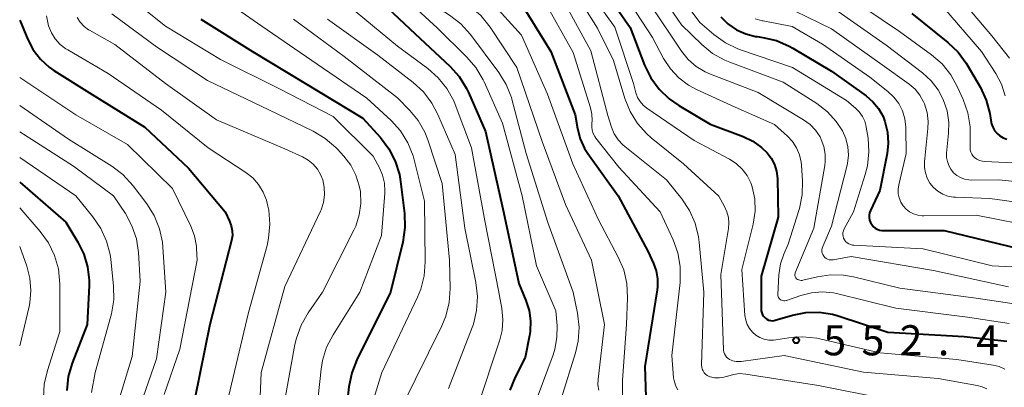
# Model space of a CAD drawing. Units: metres. Extents: x -66000 to -64000, y 24000 to 25500.
# Drawn here: x -66000 to -65878, y 24329 to 24375 of the extents above; entities that cross this region are included whole.
import ezdxf

# ---------------------------------------------------------------- set-up
doc = ezdxf.new("R2010")
doc.units = ezdxf.units.M
for name, color, linetype, lineweight in [('710100_等高線(計曲線)', 7, 'Continuous', 40), ('710200_等高線(主曲線)', 7, 'Continuous', 13), ('731200_図化機測定による標高点', 7, 'Continuous', 40)]:
    doc.layers.add(name, color=color, linetype=linetype, lineweight=lineweight)
doc.styles.add('Style-WORKING', font='MS Gothic.ttf')

msp = doc.modelspace()

# ---------------------------------------------------------------- linework, layer by layer
at = {"layer": '710100_等高線(計曲線)', "linetype": 'Continuous', "lineweight": 40, "flags": 128}
for points, elevation in [([(-65928.91, 24381), (-65924.04, 24373.96), (-65922.25, 24369.28), (-65921.48, 24367.71), (-65920.46, 24366.3), (-65919.21, 24365.08), (-65917.99, 24364.24), (-65914.08, 24361.92), (-65909.99, 24360.39), (-65908.79, 24359.82), (-65907.71, 24359.04), (-65907.02, 24358.37), (-65906.5, 24357.68), (-65906.1, 24356.91), (-65905.85, 24356.09), (-65905.74, 24355.15), (-65905.63, 24350.37), (-65907.74, 24343), (-65907.77, 24338.93), (-65907.75, 24338.67), (-65907.68, 24338.42), (-65907.58, 24338.18), (-65907.43, 24337.97), (-65907.23, 24337.77), (-65907.04, 24337.64), (-65906.83, 24337.54), (-65906.6, 24337.48), (-65906.37, 24337.46), (-65906.14, 24337.48), (-65906, 24337.51), (-65903.84, 24338.15), (-65902.21, 24338.47), (-65900.54, 24338.51), (-65898.89, 24338.26), (-65898.18, 24338.05), (-65891.98, 24336.02), (-65882.51, 24335.49), (-65877.2, 24334.93)], 550), ([(-65956.94, 24379), (-65950.8, 24373.2), (-65946.49, 24369.15), (-65945.33, 24367.85), (-65944.41, 24366.37), (-65944.18, 24365.87), (-65942.04, 24361), (-65939.81, 24351), (-65937.89, 24342.11), (-65937.01, 24339.99), (-65936.61, 24338.74), (-65936.44, 24337.44), (-65936.49, 24336.12), (-65936.57, 24335.62), (-65937.12, 24332.88), (-65938.37, 24330.44), (-65939.03, 24328.82)], 570), ([(-65938.13, 24377.87), (-65933.91, 24371), (-65930.91, 24363.09), (-65930.62, 24361.38), (-65930.28, 24360.1), (-65929.72, 24358.9), (-65929.32, 24358.27), (-65925.56, 24353), (-65921.86, 24346.14), (-65921.13, 24344.57), (-65920.8, 24343.65), (-65920.63, 24342.68), (-65920.63, 24341.69), (-65920.68, 24341.29), (-65922.24, 24331.76), (-65922.04, 24326.7)], 560), ([(-66000, 24374.89), (-65998.98, 24372.46), (-65998.31, 24371.17), (-65997.42, 24370.02), (-65996.34, 24369.03), (-65995.75, 24368.62), (-65991, 24365.61), (-65984.44, 24361.56), (-65979, 24356.46), (-65974.45, 24351), (-65973.89, 24349.84), (-65973.67, 24349.27), (-65973.55, 24348.67), (-65973.54, 24348.06), (-65973.64, 24347.43), (-65976.33, 24337), (-65978.22, 24327.78)], 590), ([(-65977.47, 24375), (-65971.02, 24370.98), (-65964.43, 24367), (-65957.3, 24362.7), (-65955.11, 24360.26), (-65954.06, 24358.87), (-65953.27, 24357.32), (-65952.76, 24355.65), (-65952.62, 24354.78), (-65952.14, 24350.82), (-65952.08, 24349.07), (-65952.35, 24347.22), (-65953.88, 24341), (-65958.06, 24332.58), (-65958.69, 24330.96), (-65959.04, 24329.24), (-65960.08, 24319.92)], 580), ([(-65912.79, 24375.3), (-65911.88, 24374.41), (-65910.83, 24373.7), (-65909.67, 24373.17), (-65908.44, 24372.86), (-65908.27, 24372.83), (-65907.55, 24372.73), (-65905.86, 24372.34), (-65904.25, 24371.66), (-65903.81, 24371.41), (-65899, 24368.54), (-65894.69, 24365.45), (-65893.84, 24364.73), (-65893.14, 24363.87), (-65892.59, 24362.9), (-65892.35, 24362.27), (-65892.03, 24360.94), (-65891.95, 24359.57), (-65892.09, 24358.27), (-65893, 24353.67), (-65894.16, 24351.18), (-65894.26, 24350.89)], 540), ([(-65889, 24375.7), (-65884.52, 24372.12), (-65883.26, 24370.91), (-65882.23, 24369.51), (-65882.12, 24369.32), (-65880.48, 24366.49), (-65879.75, 24364.94), (-65879.31, 24363.28), (-65879.19, 24362.44), (-65879.11, 24361.98), (-65878.95, 24361.54), (-65878.71, 24361.13), (-65878.41, 24360.77), (-65878.04, 24360.47), (-65877.64, 24360.23), (-65877.19, 24360.07)], 530), ([(-66000, 24354.7), (-65994.27, 24349.73), (-65992.76, 24347.24), (-65992.02, 24345.76), (-65991.55, 24344.17), (-65991.37, 24342.52), (-65991.37, 24341.85), (-65991.6, 24337), (-65993.47, 24332.18), (-65993.96, 24330.51), (-65994.15, 24328.78)], 600), ([(-65894.26, 24350.89), (-65894.31, 24350.59), (-65894.31, 24350.29), (-65894.26, 24349.98), (-65894.16, 24349.7), (-65894, 24349.43), (-65893.81, 24349.2), (-65893.57, 24349), (-65893.31, 24348.85), (-65893.02, 24348.75), (-65892.72, 24348.69), (-65892.57, 24348.69), (-65885, 24348.7), (-65875.57, 24346.43)], 540)]:
    msp.add_lwpolyline(points, dxfattribs=dict(at, elevation=elevation))
at = {"layer": '710200_等高線(主曲線)', "linetype": 'Continuous', "lineweight": 13, "flags": 128}
for points, elevation in [([(-65913.08, 24412.49), (-65912.92, 24412.12), (-65912.7, 24411.81), (-65912.47, 24411.53), (-65911.82, 24410.57), (-65911.34, 24409.51), (-65911.2, 24409.06), (-65909.01, 24401), (-65904.68, 24393.32), (-65903.57, 24391.16), (-65902.73, 24389.82), (-65901.67, 24388.65), (-65900.42, 24387.69), (-65897, 24385.49), (-65892.16, 24381), (-65885.27, 24376.73), (-65880.32, 24371), (-65878.56, 24368.25), (-65877.85, 24366.91), (-65877.39, 24365.46)], 528), ([(-65893.67, 24387.32), (-65890.55, 24383.45), (-65884.17, 24379), (-65879.07, 24372.93), (-65876.85, 24370.17)], 526), ([(-65955.04, 24385.16), (-65954.43, 24384.4), (-65951, 24379.63), (-65948.83, 24377), (-65946.51, 24375.5), (-65945.13, 24374.43), (-65943.92, 24373.08), (-65940.39, 24368.36), (-65939.47, 24366.87), (-65938.82, 24365.26), (-65938.72, 24364.89), (-65937, 24358.27), (-65934.3, 24349.7), (-65931.13, 24341), (-65930.61, 24338.38), (-65930.41, 24336.65), (-65930.52, 24334.91), (-65930.86, 24333.47), (-65932.63, 24327.73)], 566), ([(-65948.78, 24381), (-65947, 24378.81), (-65943.95, 24376.6), (-65942.63, 24375.46), (-65941.47, 24374), (-65938.17, 24369), (-65935, 24359.78), (-65932.09, 24351.91), (-65928.84, 24345), (-65927.24, 24337), (-65928.04, 24330.18), (-65928.06, 24329.48), (-65927.96, 24328.8)], 564), ([(-65930.92, 24381), (-65925.97, 24374.03), (-65923.65, 24367), (-65923.33, 24365.82), (-65923.12, 24365.27), (-65922.82, 24364.76), (-65922.44, 24364.31), (-65921.99, 24363.94), (-65916.1, 24359.9), (-65911.69, 24357.56), (-65910.85, 24357.02), (-65910.11, 24356.33), (-65909.51, 24355.53), (-65909.05, 24354.63), (-65908.87, 24354.13), (-65908.56, 24352.64), (-65908.51, 24351.11), (-65908.76, 24349.49), (-65910.17, 24343.83), (-65909.77, 24338.1), (-65909.68, 24337.53), (-65909.49, 24336.98), (-65909.21, 24336.48), (-65908.85, 24336.03), (-65908.41, 24335.65), (-65907.91, 24335.35), (-65907.38, 24335.15), (-65906.81, 24335.04), (-65906.23, 24335.03), (-65905.94, 24335.06), (-65904.31, 24335.32), (-65902.57, 24335.45), (-65900.83, 24335.27), (-65900.45, 24335.19), (-65893, 24333.45), (-65883.39, 24332.61), (-65878.89, 24331.92), (-65878.15, 24331.74), (-65877.45, 24331.43)], 552), ([(-65922.23, 24381), (-65917.68, 24374.32), (-65915.14, 24371.85), (-65913.79, 24370.75), (-65912.26, 24369.89), (-65911.65, 24369.64), (-65905, 24367.17), (-65900.82, 24364.5), (-65899.51, 24363.49), (-65898.41, 24362.28), (-65897.64, 24361.1), (-65897.21, 24360.14), (-65896.96, 24359.12), (-65896.89, 24358.07), (-65897, 24357.02), (-65897.08, 24356.68), (-65899, 24349.24), (-65900.1, 24346.71), (-65900.17, 24346.51), (-65900.2, 24346.3), (-65900.19, 24346.09), (-65900.15, 24345.88), (-65900.07, 24345.69), (-65899.96, 24345.51), (-65899.82, 24345.35), (-65899.66, 24345.22), (-65899.48, 24345.12), (-65899.28, 24345.05), (-65899.07, 24345.02), (-65898.86, 24345.03), (-65898.78, 24345.04), (-65896.56, 24345.44), (-65886.3, 24343.7), (-65877, 24341.68)], 544), ([(-65920.1, 24381), (-65915.39, 24374.61), (-65913.63, 24373.09), (-65912.21, 24372.07), (-65910.64, 24371.32)], 542), ([(-65923.82, 24380.18), (-65919, 24373.03), (-65917.66, 24371.02), (-65916.83, 24369.99), (-65915.84, 24369.12), (-65914.72, 24368.44), (-65914.05, 24368.14), (-65908.11, 24365.89), (-65902.47, 24362.48), (-65901.67, 24361.89), (-65900.98, 24361.17), (-65900.43, 24360.34), (-65900.27, 24360.02), (-65899.94, 24359.14), (-65899.77, 24358.21), (-65899.77, 24357.27), (-65899.84, 24356.77), (-65901.22, 24349), (-65903.51, 24343.43), (-65903.54, 24343.32), (-65903.56, 24343.21), (-65903.55, 24343.09), (-65903.53, 24342.98), (-65903.48, 24342.88), (-65903.42, 24342.78), (-65903.34, 24342.69), (-65903.22, 24342.6), (-65903.08, 24342.54), (-65902.94, 24342.49), (-65902.79, 24342.47), (-65902.64, 24342.48), (-65902.55, 24342.5), (-65900.76, 24342.94), (-65899.14, 24343.19), (-65897.5, 24343.15), (-65896.27, 24342.93), (-65890.49, 24341.51), (-65881, 24340.27), (-65871, 24338.77)], 546), ([(-65953.55, 24379), (-65948.08, 24373.92), (-65944.37, 24370.29), (-65943.24, 24368.97), (-65942.35, 24367.47), (-65942.22, 24367.19), (-65939.95, 24362.05), (-65937.49, 24353), (-65935.71, 24344.29), (-65933.3, 24338.7), (-65933.15, 24336.84), (-65933.16, 24335.36), (-65933.43, 24333.91), (-65933.65, 24333.23), (-65935.62, 24327.87)], 568), ([(-65942.95, 24379), (-65937.55, 24373), (-65934.32, 24365.68), (-65931.19, 24357), (-65927.98, 24350.02), (-65925.53, 24345.39), (-65924.85, 24343.78), (-65924.46, 24342.09), (-65924.37, 24340.3), (-65924.51, 24337), (-65925, 24330.06), (-65925, 24326.05)], 562), ([(-65933, 24378.52), (-65928.93, 24371.07), (-65926.82, 24363), (-65926.36, 24361.55), (-65926.03, 24360.74), (-65925.56, 24360), (-65924.97, 24359.36), (-65924.71, 24359.14), (-65919.53, 24355), (-65917.63, 24352.64), (-65916.66, 24351.19), (-65915.95, 24349.6), (-65915.54, 24347.91), (-65915.45, 24347.25), (-65914.9, 24341), (-65915.16, 24331.95), (-65915.14, 24331.69), (-65915.08, 24331.44), (-65914.98, 24331.2), (-65914.84, 24330.98), (-65914.66, 24330.79), (-65914.45, 24330.64), (-65914.21, 24330.52), (-65914.1, 24330.48), (-65913.53, 24330.36), (-65912.96, 24330.34), (-65912.39, 24330.42), (-65911.93, 24330.56), (-65911.91, 24330.57), (-65911.19, 24330.78), (-65910.44, 24330.87), (-65909.66, 24330.82), (-65900.62, 24329.38), (-65892.28, 24327.72)], 556), ([(-65931.2, 24378.8), (-65928.1, 24373.9), (-65926.14, 24369.86), (-65924.72, 24365.13), (-65924.07, 24363.51), (-65923.15, 24362.03), (-65921.99, 24360.73), (-65921.43, 24360.23), (-65917.43, 24357), (-65913.02, 24352.98), (-65912.31, 24351.69), (-65912.01, 24351.03), (-65911.83, 24350.32), (-65911.77, 24349.6), (-65911.83, 24348.96), (-65912.78, 24343.22), (-65912.42, 24333.78), (-65912.39, 24333.55), (-65912.32, 24333.33), (-65912.21, 24333.12), (-65912.07, 24332.93), (-65911.9, 24332.78), (-65911.69, 24332.64), (-65911.29, 24332.48), (-65910.87, 24332.39), (-65910.44, 24332.37), (-65910.23, 24332.39), (-65904.88, 24333.12), (-65895, 24331.05), (-65885.73, 24330.27), (-65880.86, 24329.4), (-65880.24, 24329.23), (-65879.66, 24328.96)], 554), ([(-65925.32, 24379), (-65921.29, 24372.71), (-65919.89, 24370.11), (-65919.05, 24368.83), (-65918, 24367.71), (-65916.78, 24366.79), (-65915.81, 24366.27), (-65911, 24364.07), (-65906.09, 24361.91), (-65904.49, 24360.46), (-65903.85, 24359.77), (-65903.35, 24358.98), (-65902.99, 24358.12), (-65902.78, 24357.21), (-65902.74, 24356.84), (-65902.61, 24354.89), (-65902.65, 24353.15), (-65902.99, 24351.44), (-65903.07, 24351.19), (-65904.4, 24347), (-65904.94, 24345.76), (-65905.35, 24344.53), (-65905.55, 24343.17), (-65905.68, 24340.72), (-65905.67, 24340.59), (-65905.64, 24340.47), (-65905.6, 24340.35), (-65905.53, 24340.24), (-65905.44, 24340.15), (-65905.35, 24340.07), (-65905.22, 24340), (-65905.08, 24339.96), (-65904.93, 24339.94), (-65904.79, 24339.94), (-65904.64, 24339.97), (-65904.61, 24339.98), (-65902.81, 24340.61), (-65901.49, 24340.95), (-65900.13, 24341.06), (-65898.77, 24340.92), (-65898.36, 24340.83), (-65891, 24339.03), (-65882.09, 24337.91), (-65876.89, 24337.11)], 548), ([(-65975, 24377.73), (-65969.87, 24374.13), (-65963, 24369.42), (-65956.81, 24365.19), (-65953.8, 24362.39), (-65952.63, 24361.09), (-65951.71, 24359.61), (-65951.06, 24358), (-65950.92, 24357.49), (-65949.64, 24352.36), (-65949.55, 24344.79), (-65949.68, 24343.06), (-65950.11, 24341.37), (-65950.5, 24340.39), (-65954.95, 24331), (-65956.95, 24324.55)], 578), ([(-65935, 24377.77), (-65931.14, 24370.86), (-65928.97, 24363.96), (-65928.81, 24363.19), (-65928.77, 24362.4), (-65928.81, 24362), (-65928.83, 24361.59), (-65928.78, 24361.18), (-65928.65, 24360.78), (-65928.46, 24360.41), (-65928.32, 24360.21), (-65925.44, 24356.56), (-65920.3, 24351), (-65918.7, 24347.54), (-65918.11, 24345.9), (-65917.81, 24344.19), (-65917.81, 24342.44), (-65917.83, 24342.22)], 558), ([(-65906.51, 24377.49), (-65899, 24373.8), (-65892.68, 24369.32), (-65889.33, 24366.9), (-65888.6, 24366.28), (-65888, 24365.54), (-65887.54, 24364.7), (-65887.45, 24364.48), (-65887.12, 24363.39), (-65886.99, 24362.25), (-65887.02, 24361.41), (-65887.43, 24357.25), (-65887.44, 24356.55), (-65887.32, 24355.86), (-65887.09, 24355.19), (-65886.75, 24354.59), (-65886.31, 24354.04), (-65885.77, 24353.59), (-65885.17, 24353.23), (-65884.52, 24352.98), (-65883.83, 24352.85), (-65883.59, 24352.84), (-65879.32, 24352.68), (-65870.52, 24351.48)], 536), ([(-65897, 24377.89), (-65890.53, 24373.47), (-65886.56, 24370.57), (-65885.24, 24369.43), (-65884.15, 24368.07), (-65883.31, 24366.56), (-65882.61, 24364.99), (-65882.04, 24363.34), (-65881.77, 24361.62), (-65881.74, 24360.83), (-65881.76, 24358.95), (-65881.74, 24358.69), (-65881.67, 24358.43), (-65881.56, 24358.2), (-65881.42, 24357.98), (-65881.22, 24357.78), (-65880.91, 24357.57), (-65880.58, 24357.42), (-65880.22, 24357.32), (-65879.96, 24357.3), (-65871, 24356.88)], 532), ([(-65985.13, 24376.75), (-65981.87, 24374.13), (-65975, 24369.98), (-65967.68, 24366.32), (-65961, 24362.88), (-65956.04, 24357.96), (-65955.25, 24356.48), (-65954.85, 24355.57), (-65954.62, 24354.6), (-65954.57, 24353.61), (-65954.58, 24353.33), (-65955, 24348.09), (-65957.67, 24341), (-65961.02, 24335.7), (-65961.82, 24334.16), (-65962.33, 24332.49), (-65962.51, 24331.44), (-65963.41, 24323)], 582), ([(-65959.22, 24376.78), (-65953, 24371.65), (-65949.23, 24368.87), (-65947.92, 24367.72), (-65946.84, 24366.36), (-65946, 24364.83), (-65945.82, 24364.39), (-65943.77, 24359), (-65942.12, 24349.88), (-65940.4, 24341), (-65940.02, 24339), (-65939.89, 24337.63), (-65939.99, 24336.26), (-65940.28, 24335.07), (-65943, 24326.83)], 572), ([(-65899, 24376.53), (-65892.22, 24371.78), (-65887.69, 24368.32), (-65886.62, 24367.34), (-65885.73, 24366.2), (-65885.1, 24365), (-65884.63, 24363.6), (-65884.42, 24362.13), (-65884.44, 24360.83), (-65884.68, 24358.34), (-65884.68, 24357.8), (-65884.59, 24357.28), (-65884.41, 24356.77), (-65884.15, 24356.31), (-65883.81, 24355.89), (-65883.4, 24355.55), (-65882.94, 24355.28), (-65882.44, 24355.09), (-65881.91, 24354.99), (-65881.6, 24354.98), (-65878.2, 24355), (-65871, 24354.24)], 534), ([(-65996.67, 24375.42), (-65996.4, 24374.16), (-65996.06, 24373.31), (-65995.58, 24372.54), (-65994.97, 24371.86), (-65994.25, 24371.3), (-65994.03, 24371.17), (-65989, 24368.24), (-65982.34, 24363.66), (-65976.57, 24359), (-65971.88, 24355.93), (-65971.01, 24355.24), (-65970.28, 24354.42), (-65969.69, 24353.48), (-65969.28, 24352.45), (-65969.11, 24351.71), (-65969.02, 24351.21), (-65968.87, 24349.47), (-65969.03, 24347.74), (-65969.23, 24346.84), (-65971.53, 24338.47), (-65974.01, 24327.99)], 588), ([(-65992.85, 24375.2), (-65992.47, 24374.62), (-65991.99, 24374.11), (-65991.43, 24373.7), (-65991.3, 24373.62), (-65988.16, 24371.84), (-65981.87, 24367), (-65975.52, 24362.48), (-65967, 24358.87), (-65964.8, 24357.87), (-65964.1, 24357.47), (-65963.48, 24356.96), (-65962.96, 24356.35), (-65962.56, 24355.66), (-65962.3, 24355), (-65962.11, 24354.07), (-65962.08, 24353.12), (-65962.21, 24352.18), (-65962.51, 24351.27), (-65962.59, 24351.11), (-65967, 24341.71), (-65969.97, 24331), (-65970.28, 24323)], 586), ([(-65988.52, 24375.66), (-65983, 24371.57), (-65976.62, 24367.38), (-65969, 24363.72), (-65963.49, 24361.06), (-65961.99, 24360.16), (-65960.67, 24359.02), (-65960.48, 24358.82), (-65959.67, 24357.93), (-65958.82, 24356.83), (-65958.17, 24355.59), (-65957.75, 24354.26), (-65957.62, 24353.53), (-65957.56, 24352.07), (-65957.76, 24350.63), (-65958.2, 24349.25), (-65958.44, 24348.72), (-65962.31, 24341), (-65964.12, 24338.42), (-65964.98, 24336.91), (-65965.58, 24335.27), (-65965.75, 24334.51), (-65967.15, 24326.9)], 584), ([(-65965.95, 24375), (-65959.63, 24370.37), (-65953, 24365.22), (-65951.46, 24363.65), (-65950.41, 24362.37), (-65949.6, 24360.93), (-65949.24, 24359.99), (-65947.45, 24354.55), (-65946.52, 24345), (-65946.45, 24341.45), (-65946.56, 24339.71), (-65946.97, 24338.02), (-65947.48, 24336.81), (-65952.4, 24326.83)], 576), ([(-65961.69, 24375), (-65955.46, 24370.54), (-65951.05, 24367.13), (-65949.77, 24365.95), (-65948.72, 24364.56), (-65947.98, 24363.15), (-65945.84, 24358.16), (-65944.62, 24349), (-65943.24, 24342.21), (-65943.04, 24340.48), (-65943.15, 24338.74), (-65943.56, 24337.05), (-65943.71, 24336.61), (-65946.66, 24329)], 574), ([(-65908.48, 24375.07), (-65907.61, 24374.8), (-65907.51, 24374.79), (-65903.91, 24374.09), (-65900.12, 24371.88), (-65894.23, 24367.77), (-65891.99, 24366.01), (-65891.24, 24365.31), (-65890.63, 24364.49), (-65890.16, 24363.58), (-65889.87, 24362.6), (-65889.74, 24361.58), (-65889.74, 24361.4), (-65889.73, 24358.27), (-65890.64, 24354.36)], 538), ([(-65910.64, 24371.32), (-65910.34, 24371.21), (-65903.86, 24369), (-65897.13, 24364.87), (-65896.01, 24363.94), (-65895.54, 24363.46), (-65895.15, 24362.9), (-65894.86, 24362.29), (-65894.69, 24361.63), (-65894.68, 24361.56), (-65894.46, 24360.21), (-65894.34, 24358.47), (-65894.53, 24356.74), (-65894.8, 24355.67), (-65896.27, 24351), (-65897.43, 24348.88), (-65897.52, 24348.67), (-65897.58, 24348.44), (-65897.59, 24348.21), (-65897.56, 24347.98), (-65897.5, 24347.75), (-65897.4, 24347.55), (-65897.25, 24347.34), (-65897.07, 24347.17), (-65896.86, 24347.03), (-65896.63, 24346.93), (-65896.38, 24346.87), (-65896.23, 24346.85), (-65887.59, 24346.41), (-65879, 24344.31), (-65868.25, 24343.75)], 542), ([(-66000, 24367.76), (-65993, 24363.08), (-65986.6, 24359.4), (-65981, 24353.92), (-65978.72, 24349.22), (-65978.26, 24348.02), (-65978.02, 24346.75), (-65978, 24346.46), (-65977.91, 24345), (-65980.09, 24333.91), (-65982.02, 24328.29)], 592), ([(-66000, 24364.24), (-65993.92, 24360.08), (-65988.55, 24356.7), (-65987.16, 24355.65), (-65985.9, 24354.27), (-65984.19, 24352.01), (-65983.27, 24350.54), (-65982.61, 24348.92), (-65982.24, 24347.22), (-65982.19, 24346.62), (-65981.83, 24341), (-65983, 24332.71), (-65984.97, 24326.97)], 594), ([(-66000, 24360.96), (-65993.3, 24356.7), (-65988.31, 24353), (-65986.85, 24350.8), (-65986.03, 24349.29), (-65985.48, 24347.66), (-65985.23, 24345.97), (-65985, 24342.38), (-65985.99, 24333), (-65987.64, 24327.69)], 596), ([(-66000, 24357.79), (-65993.02, 24353), (-65990.89, 24350.4), (-65989.91, 24348.96), (-65989.19, 24347.38), (-65988.76, 24345.69), (-65988.68, 24345.12), (-65988.33, 24341.78), (-65988.3, 24340.04), (-65988.57, 24338.32), (-65988.65, 24338.02), (-65990.62, 24331), (-65991.06, 24328.52)], 598), ([(-65890.64, 24354.36), (-65890.71, 24353.82), (-65890.69, 24353.27), (-65890.58, 24352.74), (-65890.37, 24352.23), (-65890.08, 24351.76), (-65889.72, 24351.35), (-65889.29, 24351.02), (-65888.8, 24350.76), (-65888.28, 24350.59), (-65887.74, 24350.51), (-65887.53, 24350.51), (-65881, 24350.59), (-65872.98, 24349.02)], 538), ([(-66000, 24351.51), (-65997.45, 24348.58), (-65996.43, 24347.17), (-65995.66, 24345.6), (-65995.18, 24343.93), (-65995, 24342.02), (-65995, 24336.11), (-65996.56, 24331.25), (-65996.95, 24329.55), (-65997.04, 24327.81)], 602), ([(-66000, 24346.71), (-65999.12, 24344.24), (-65998.72, 24342.75), (-65998.6, 24341.21), (-65998.74, 24339.67), (-65998.84, 24339.21), (-66000, 24334.33)], 604), ([(-65917.83, 24342.22), (-65918.86, 24333.14), (-65918.64, 24330.36), (-65918.55, 24329.83), (-65918.36, 24329.32), (-65918.1, 24328.86)], 558)]:
    msp.add_lwpolyline(points, dxfattribs=dict(at, elevation=elevation))
at = {"layer": '731200_図化機測定による標高点', "linetype": 'Continuous', "lineweight": 40}
msp.add_circle((-65903.4, 24335.02, 552.4), 0.375, dxfattribs=at)

# ---------------------------------------------------------------- texts
at = {"layer": '731200_図化機測定による標高点', "linetype": 'Continuous', "lineweight": 40, "style": 'Style-WORKING'}
for s, p in [('5', (-65900.02, 24333.15, -10)), ('5', (-65895.27, 24333.15, -10)), ('2', (-65890.52, 24333.15, -10)), ('4', (-65881.02, 24333.15, -10)), ('.', (-65885.77, 24333.15, -10))]:
    msp.add_text(s, height=3.75, dxfattribs=at).set_placement(p)

doc.saveas('drawing.dxf')
